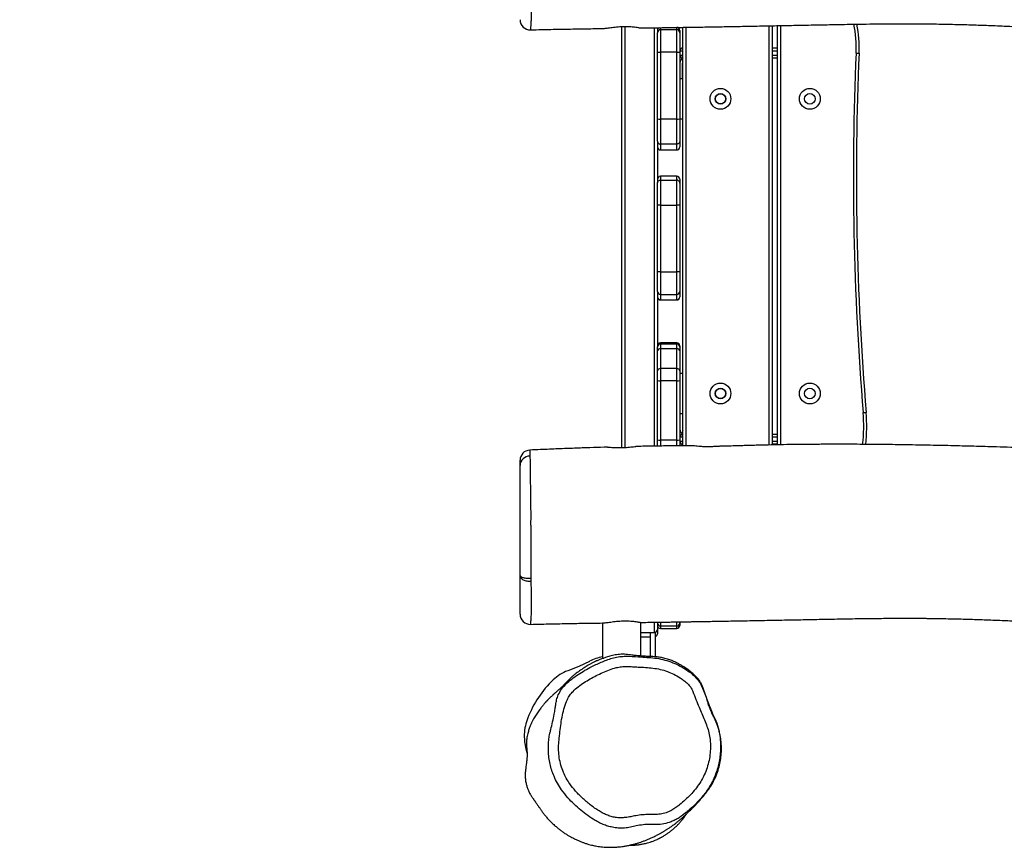
# Model space of a CAD drawing. Units: inches. Extents: x 471 to 1396, y -246 to 395.
# Drawn here: x 860 to 957, y -91 to -9 of the extents above; entities that cross this region are included whole.
import ezdxf

# ---------------------------------------------------------------- set-up
doc = ezdxf.new("R2010")
doc.units = ezdxf.units.IN
doc.header["$MEASUREMENT"] = 0
doc.layers.add('VP-DIM', color=7, linetype='Continuous')
doc.layers.add('VP-EQ', color=7, linetype='Continuous', true_color=0x8a3492)
doc.styles.get("Standard").update_dxf_attribs({"font": 'arial.ttf'})
doc.dimstyles.get("Standard").update_dxf_attribs({"dimtxt": 14, "dimasz": 20, "dimexe": 20, "dimexo": 50, "dimgap": 20, "dimtad": 0, "dimdec": 0, "dimzin": 0, "dimdsep": 46, "dimtxsty": 'Standard', "dimcen": -0.09, "dimadec": 0, "dimazin": 0, "dimtfac": 1, "dimtdec": 4, "dimtofl": 0, "dimtmove": 0, "dimatfit": 3, "dimfxl": 70, "dimfxlon": 1, "dimtolj": 1, "dimtzin": 0, "dimarcsym": 0})

# ---------------------------------------------------------------- blocks, each defined once
blk = doc.blocks.new('*D22')
at = {"layer": 'Defpoints', "color": 0}
for p in [(1184.744, 375.341), (754.744, -31.371), (1184.744, -31.371)]:
    blk.add_point(p, dxfattribs=at)
at = {"layer": 'VP-DIM', "color": 0, "lineweight": -2}
for p, q in [((754.744, 305.341), (754.744, 395.341)), ((1184.744, 305.341), (1184.744, 395.341)), ((774.744, 375.341), (934.043, 375.341)), ((1164.744, 375.341), (1005.445, 375.341))]:
    blk.add_line(p, q, dxfattribs=at)
at = {"layer": 'VP-DIM', "color": 0}
for points in [[(774.744, 378.674), (774.744, 372.008), (754.744, 375.341)], [(1164.744, 372.008), (1164.744, 378.674), (1184.744, 375.341)]]:
    blk.add_solid(points, dxfattribs=at)
at = {"layer": 'VP-DIM', "color": 0, "insert": (969.744, 375.341), "char_height": 14, "attachment_point": 5}
blk.add_mtext('\\A1;430', dxfattribs=at)
blk = doc.blocks.new('*D23')
at = {"layer": 'Defpoints', "color": 0}
for p in [(1029.744, 288.841), (909.744, -31.371), (1029.744, -31.371)]:
    blk.add_point(p, dxfattribs=at)
at = {"layer": 'VP-DIM', "color": 0, "lineweight": -2}
for p, q in [((909.744, 218.841), (909.744, 308.841)), ((1029.744, 218.841), (1029.744, 308.841)), ((889.744, 288.841), (869.744, 288.841)), ((1049.744, 288.841), (1069.744, 288.841))]:
    blk.add_line(p, q, dxfattribs=at)
at = {"layer": 'VP-DIM', "color": 0}
for points in [[(889.744, 285.508), (889.744, 292.174), (909.744, 288.841)], [(1049.744, 292.174), (1049.744, 285.508), (1029.744, 288.841)]]:
    blk.add_solid(points, dxfattribs=at)
at = {"layer": 'VP-DIM', "color": 0, "insert": (964.075, 288.841), "char_height": 14, "attachment_point": 5}
blk.add_mtext('\\A1;120', dxfattribs=at)
blk = doc.blocks.new('rb1334')
at = {"color": 7, "linetype": 'Continuous', "lineweight": 25}
for p, q in [((-398.897, 22.804), (-398.896, 22.808)), ((-389.899, -18.32), (-389.899, 23.129)), ((-386.399, 23.01), (-386.399, 22.516)), ((-386.399, 20.595), (-386.399, 22.516)), ((-384.499, 22.816), (-386.099, 22.816)), ((-384.199, 22.744), (-384.199, 22.739)), ((-384.199, 22.739), (-384.199, 22.516)), ((-384.199, 22.516), (-384.199, 20.595)), ((-383.899, -18.135), (-383.899, 23.048)), ((-375.099, 23.204), (-375.099, -18.047)), ((-374.599, -18.037), (-374.599, 23.213)), ((-386.399, 14.03), (-386.399, 20.595)), ((-384.499, 20.592), (-386.099, 20.592)), ((-386.099, 20.592), (-386.099, 14.026)), ((-384.499, 14.026), (-384.499, 20.592)), ((-383.899, 20.715), (-384.199, 20.715)), ((-384.199, 20.595), (-384.199, 14.03)), ((-375.099, 21.015), (-374.599, 21.015)), ((-384.199, 20.315), (-383.899, 20.315)), ((-383.949, 18.015), (-383.949, 19.515)), ((-374.599, 20.015), (-375.099, 20.015)), ((-384.199, 18.015), (-383.899, 18.015)), ((-386.399, 11.856), (-386.399, 14.03)), ((-384.499, 14.026), (-386.099, 14.026)), ((-386.099, 14.026), (-386.099, 11.556)), ((-384.499, 11.556), (-384.499, 14.026)), ((-384.199, 14.03), (-384.199, 11.856)), ((-383.899, 14.015), (-384.199, 14.015)), ((-386.399, 11.846), (-386.399, 11.856)), ((-386.399, 11.846), (-386.399, 7.749)), ((-384.199, 11.856), (-384.199, 11.285)), ((-384.499, 11.556), (-386.099, 11.556)), ((-386.099, 10.985), (-384.499, 10.985)), ((-384.499, 8.394), (-386.099, 8.394)), ((-386.099, 8.016), (-386.099, 5.563)), ((-386.099, 8.016), (-384.499, 8.016)), ((-384.499, 5.563), (-384.499, 8.016)), ((-384.199, 8.094), (-384.199, 7.716)), ((-386.399, 7.716), (-386.399, 7.749)), ((-386.399, 5.557), (-386.399, 7.716)), ((-384.199, 7.716), (-384.199, 5.557)), ((-386.399, -1.007), (-386.399, 5.557)), ((-386.099, 5.563), (-386.099, -1.002)), ((-386.099, 5.563), (-384.499, 5.563)), ((-384.499, -1.002), (-384.499, 5.563)), ((-384.199, 5.557), (-384.199, -1.007)), ((-386.399, -2.942), (-386.399, -1.007)), ((-386.099, -1.002), (-384.499, -1.002)), ((-384.199, -1.007), (-384.199, -2.942)), ((-386.399, -2.942), (-386.399, -8.393)), ((-386.099, -3.242), (-384.499, -3.242)), ((-386.099, -3.773), (-384.499, -3.773)), ((-386.099, -3.778), (-384.499, -3.778)), ((-384.199, -2.942), (-384.199, -3.473)), ((-384.199, -3.473), (-384.199, -3.478)), ((-386.399, -8.42), (-386.399, -8.393)), ((-386.399, -8.798), (-386.399, -8.42)), ((-384.499, -7.994), (-386.099, -7.994)), ((-386.099, -8.12), (-386.099, -8.593)), ((-384.499, -8.12), (-386.099, -8.12)), ((-386.099, -8.593), (-386.099, -10.54)), ((-384.499, -8.593), (-386.099, -8.593)), ((-384.499, -8.593), (-384.499, -8.12)), ((-384.499, -10.54), (-384.499, -8.593)), ((-384.199, -8.294), (-384.199, -8.42)), ((-384.199, -8.42), (-384.199, -8.798)), ((-386.399, -10.745), (-386.399, -8.798)), ((-384.199, -8.798), (-384.199, -10.745)), ((-386.099, -10.54), (-386.099, -11.742)), ((-384.499, -10.54), (-386.099, -10.54)), ((-384.499, -11.742), (-384.499, -10.54)), ((-386.399, -11.707), (-386.399, -10.745)), ((-384.199, -10.745), (-384.199, -11.707)), ((-384.199, -10.985), (-383.899, -10.985)), ((-386.399, -17.557), (-386.399, -11.707)), ((-384.499, -11.742), (-386.099, -11.742)), ((-386.099, -11.742), (-386.099, -17.592)), ((-384.499, -17.592), (-384.499, -11.742)), ((-384.199, -11.707), (-384.199, -17.557)), ((-383.899, -14.985), (-384.199, -14.985)), ((-383.949, -14.985), (-383.949, -16.485)), ((-383.899, -17.285), (-384.199, -17.285)), ((-375.099, -16.985), (-374.599, -16.985)), ((-386.399, -18.165), (-386.399, -17.557)), ((-384.499, -17.592), (-386.099, -17.592)), ((-384.199, -17.557), (-384.199, -18.137)), ((-384.199, -17.685), (-383.899, -17.685)), ((-374.599, -17.985), (-375.099, -17.985)), ((-398.968, -18.561), (-398.967, -18.556)), ((-398.897, -35.696), (-398.896, -35.692)), ((-391.823, -35.563), (-391.823, -39.082)), ((-388.023, -38.818), (-388.023, -35.515)), ((-386.399, -35.501), (-386.399, -36.206)), ((-384.199, -35.472), (-384.199, -35.564)), ((-384.199, -35.564), (-384.199, -35.809)), ((-388.023, -36.506), (-386.699, -36.506)), ((-387.099, -38.873), (-387.099, -36.506)), ((-386.599, -38.899), (-386.599, -36.489)), ((-386.399, -36.206), (-386.399, -36.627)), ((-386.099, -35.864), (-384.499, -35.864)), ((-386.099, -35.864), (-386.099, -36.109)), ((-386.099, -36.109), (-384.499, -36.109)), ((-386.099, -36.109), (-384.499, -36.109)), ((-384.499, -36.109), (-384.499, -35.864)), ((-388.023, -36.927), (-387.099, -36.927)), ((-399.354, -47.952), (-399.23, -48.422))]:
    blk.add_line(p, q, dxfattribs=at)
at = {"color": 8, "linetype": 'Continuous', "lineweight": 25}
for p, q in [((-389.599, 23.136), (-389.599, -18.295)), ((-386.699, -18.165), (-386.699, 23.005)), ((-386.099, 23.039), (-386.099, 22.816)), ((-386.099, 22.816), (-386.099, 20.592)), ((-384.499, 22.816), (-384.499, 23.039)), ((-384.499, 20.592), (-384.499, 22.816)), ((-383.599, 23.053), (-383.599, -18.132)), ((-375.399, -18.053), (-375.399, 23.198)), ((-374.299, 23.219), (-374.299, -18.031)), ((-374.599, 20.715), (-375.099, 20.715)), ((-375.099, 20.315), (-374.599, 20.315)), ((-386.099, 11.556), (-386.099, 10.985)), ((-384.499, 10.985), (-384.499, 11.556)), ((-386.099, 8.394), (-386.099, 8.016)), ((-384.499, 8.016), (-384.499, 8.394)), ((-386.099, -1.002), (-386.099, -3.242)), ((-384.499, -3.242), (-384.499, -1.002)), ((-386.099, -3.242), (-386.099, -3.773)), ((-386.099, -3.773), (-386.099, -3.778)), ((-384.499, -3.773), (-384.499, -3.242)), ((-384.499, -3.778), (-384.499, -3.773)), ((-386.099, -7.994), (-386.099, -8.12)), ((-384.499, -8.12), (-384.499, -7.994)), ((-374.599, -17.285), (-375.099, -17.285)), ((-386.099, -17.592), (-386.099, -18.157)), ((-384.499, -18.142), (-384.499, -17.592)), ((-375.099, -17.685), (-374.599, -17.685)), ((-386.699, -36.506), (-386.699, -35.497)), ((-386.099, -35.495), (-386.099, -35.864)), ((-384.499, -35.864), (-384.499, -35.473))]:
    blk.add_line(p, q, dxfattribs=at)
at = {"color": 7, "linetype": 'Continuous', "lineweight": 25, "flags": 128}
for points in [[(-366.85, 20.521), (-366.791, 20.518), (-366.735, 20.516), (-366.683, 20.513), (-366.638, 20.511), (-366.601, 20.51), (-366.573, 20.509), (-366.556, 20.508), (-366.55, 20.508)], [(-366.153, -14.871), (-366.094, -14.866), (-366.038, -14.861), (-365.987, -14.857), (-365.941, -14.853), (-365.904, -14.85), (-365.877, -14.848), (-365.86, -14.846), (-365.854, -14.846)], [(-393.077, -39.343), (-394.143, -39.836), (-395.234, -40.268)], [(-399.518, -46.517), (-399.5, -47.248), (-399.354, -47.952)]]:
    blk.add_lwpolyline(points, dxfattribs=at)
at = {"color": 7, "linetype": 'Continuous', "lineweight": 25}
for centre, radius in [((-380.199, 16.015), 1.025), ((-380.199, 16.015), 0.525), ((-380.199, 16.015), 0.5), ((-371.399, 16.015), 1.025), ((-371.399, 16.015), 0.525), ((-380.199, -12.985), 1.025), ((-380.199, -12.985), 0.525), ((-380.199, -12.985), 0.5), ((-371.399, -12.985), 1.025), ((-371.399, -12.985), 0.525)]:
    blk.add_circle(centre, radius, dxfattribs=at)
for centre, radius, start, end in [((-398.923, 23.796), 1, 180.01577, 271.46817), ((-378.467, 21.027), 11.928, 357.50616, 11.28003), ((-386.099, 22.744), 0.3, 116.10237, 180), ((-386.099, 22.516), 0.3, 90, 180), ((-384.499, 22.744), 0.3, 0, 90), ((-384.499, 22.739), 0.3, 0.0483, 90.04818), ((-384.499, 22.516), 0.3, 0, 90), ((-386.174, 27.281), 6.69, 268.07092, 270.64051), ((-384.424, 27.281), 6.69, 269.35949, 271.92908), ((-383.899, 20.715), 0.3, 90, 180), ((-86.973, 8.331), 280.142, 177.50616, 184.75072), ((-86.973, 8.331), 279.842, 177.50616, 184.75072), ((-383.899, 20.315), 0.3, 180, 270), ((-383.699, 19.515), 0.5, 113.57818, 180), ((-383.699, 19.515), 0.25, 143.1301, 180), ((-386.174, 20.716), 6.69, 268.07204, 270.64167), ((-384.424, 20.716), 6.69, 269.35833, 271.92796), ((-386.099, 11.285), 0.3, 180, 270), ((-384.499, 11.285), 0.3, 270, 0), ((-386.099, 8.094), 0.3, 90, 180), ((-384.499, 8.094), 0.3, 0, 90), ((-386.174, 1.444), 4.119, 88.95752, 93.13229), ((-384.424, 1.444), 4.119, 86.86771, 91.04248), ((-386.174, -5.123), 4.122, 88.95828, 93.13039), ((-384.424, -5.123), 4.122, 86.86961, 91.04172), ((-386.099, -2.942), 0.3, 180, 270), ((-386.099, -3.473), 0.3, 180.06013, 270.06081), ((-386.099, -3.478), 0.3, 180, 270), ((-384.499, -2.942), 0.3, 270, 0), ((-384.499, -3.473), 0.3, 269.93754, 359.94146), ((-384.499, -3.478), 0.3, 270, 0), ((-386.099, -8.294), 0.3, 90, 180), ((-386.099, -8.42), 0.3, 89.99606, 179.99526), ((-386.139, -8.857), 0.267, 81.39648, 167.3713), ((-384.499, -8.294), 0.3, 0, 90), ((-384.499, -8.42), 0.3, 0.00449, 90.00369), ((-384.459, -8.857), 0.267, 12.6287, 98.60358), ((-386.139, -10.804), 0.267, 81.39527, 167.37251), ((-384.459, -10.804), 0.267, 12.6275, 98.60479), ((-386.173, -11.076), 0.671, 250.30234, 276.33271), ((-384.425, -11.076), 0.671, 263.66727, 289.69766), ((-381.792, -16.17), 15.993, 353.44657, 4.75072), ((-383.699, -16.485), 0.5, 180, 246.42182), ((-383.899, -17.285), 0.3, 90, 180), ((-383.699, -16.485), 0.25, 180, 216.8699), ((-386.173, -16.926), 0.671, 250.3018, 276.33325), ((-384.425, -16.926), 0.671, 263.66673, 289.6982), ((-383.899, -17.685), 0.3, 180, 270), ((-398.923, -19.554), 1, 92.53971, 180.0009), ((-398.955, -20.11), 0.968, 90.19827, 178.20014), ((-398.923, -34.704), 1, 180.01545, 271.4685), ((-386.099, -35.564), 0.3, 180.00082, 270.00046), ((-384.499, -35.564), 0.3, 269.99946, 359.99918), ((-384.499, -35.809), 0.3, 269.9994, 359.99939), ((-386.699, -36.206), 0.3, 270, 0), ((-386.699, -36.627), 0.3, 289.47122, 359.99999), ((-386.099, -35.809), 0.3, 193.58419, 270.00037), ((-390.823, -43.74), 4.942, 101.67933, 117.13875), ((-393.846, -44.078), 4.055, 110.02975, 134.15543), ((-389.272, -48.79), 10.622, 134.14933, 158.47056), ((-394.129, -46.874), 5.401, 158.46928, 176.20924)]:
    blk.add_arc(centre, radius, start, end, dxfattribs=at)
at = {"color": 8, "linetype": 'Continuous', "lineweight": 25}
for centre, radius, start, end in [((-378.467, 21.027), 11.628, 357.50616, 11.55868), ((-386.099, 22.739), 0.299, 113.99452, 179.97697), ((-381.792, -16.17), 15.693, 353.32681, 4.75072)]:
    blk.add_arc(centre, radius, start, end, dxfattribs=at)
for points, knots in [([(-398.85, 27.033), (-398.85, 27.033), (-398.85, 26.905), (-398.844, 26.653), (-398.841, 26.138), (-398.836, 25.594), (-398.83, 25.02), (-398.829, 24.445), (-398.836, 23.927), (-398.848, 23.531), (-398.865, 23.258), (-398.88, 23.076), (-398.89, 22.946), (-398.899, 22.84), (-398.901, 22.79), (-398.897, 22.802), (-398.897, 22.804)], [0, 0, 0, 0, 0.000001, 0.042726, 0.128185, 0.21379, 0.299237, 0.384655, 0.471591, 0.558437, 0.626543, 0.694707, 0.765747, 0.836814, 0.968776, 1, 1, 1, 1]), ([(-398.967, -18.556), (-398.967, -18.556), (-398.967, -18.544), (-398.963, -18.617), (-398.963, -18.815), (-398.96, -19.011), (-398.959, -19.142)], [0, 0, 0, 0, 0.003353, 0.248385, 0.494338, 1, 1, 1, 1]), ([(-398.85, -31.467), (-398.85, -31.467), (-398.85, -31.595), (-398.844, -31.847), (-398.841, -32.362), (-398.836, -32.906), (-398.83, -33.48), (-398.829, -34.055), (-398.836, -34.573), (-398.848, -34.969), (-398.865, -35.242), (-398.88, -35.424), (-398.89, -35.554), (-398.899, -35.66), (-398.901, -35.71), (-398.897, -35.698), (-398.897, -35.696)], [0, 0, 0, 0, 0, 0.042726, 0.128185, 0.21379, 0.299237, 0.384655, 0.471591, 0.558437, 0.626542, 0.694707, 0.765747, 0.836814, 0.968776, 1, 1, 1, 1])]:
    blk.add_open_spline(points, degree=3, knots=knots, dxfattribs=at)
at = {"color": 7, "linetype": 'Continuous', "lineweight": 25}
for points, knots in [([(-388.027, 22.985), (-388.006, 22.985), (-387.707, 22.99), (-387.166, 22.998), (-386.441, 23.009), (-385.824, 23.018), (-385.301, 23.026), (-384.856, 23.033), (-384.474, 23.039), (-384.149, 23.044), (-383.844, 23.049), (-383.509, 23.054), (-383.099, 23.061), (-382.565, 23.07), (-381.92, 23.08), (-381.187, 23.093), (-380.424, 23.106), (-379.293, 23.126), (-377.767, 23.153), (-375.852, 23.189), (-373.943, 23.226), (-372.321, 23.257), (-371.004, 23.283), (-369.966, 23.303), (-368.966, 23.321), (-367.962, 23.339), (-366.809, 23.359), (-365.464, 23.379), (-364.254, 23.39), (-363.302, 23.396), (-362.65, 23.398), (-362.026, 23.399), (-361.464, 23.398), (-360.992, 23.396), (-360.613, 23.394), (-360.325, 23.392), (-360.124, 23.39), (-359.955, 23.388), (-359.759, 23.387), (-359.481, 23.383), (-358.963, 23.377), (-358.241, 23.365), (-357.364, 23.347), (-356.536, 23.327), (-355.76, 23.305), (-355.002, 23.281), (-354.216, 23.255), (-353.361, 23.223), (-352.518, 23.189), (-351.697, 23.153), (-350.909, 23.118), (-350.079, 23.079), (-349.234, 23.037), (-348.418, 22.996), (-347.687, 22.958), (-347.057, 22.926), (-346.522, 22.898), (-346.07, 22.874), (-345.691, 22.854), (-345.252, 22.831), (-344.691, 22.801), (-343.958, 22.762), (-343.154, 22.721), (-342.311, 22.679), (-341.289, 22.629), (-340.098, 22.571), (-338.725, 22.501), (-337.3, 22.428), (-335.779, 22.353), (-334.146, 22.276), (-332.402, 22.203), (-330.549, 22.135), (-328.576, 22.078), (-326.635, 22.038), (-324.74, 22.014), (-322.907, 22.002), (-321.036, 22.003), (-319.185, 22.015), (-317.416, 22.037), (-315.747, 22.066), (-314.176, 22.099), (-312.692, 22.135), (-311.413, 22.169), (-310.326, 22.201), (-309.416, 22.228), (-308.552, 22.254), (-307.733, 22.279), (-306.96, 22.303), (-306.212, 22.327), (-305.451, 22.352), (-304.763, 22.376), (-304.143, 22.398), (-303.608, 22.416), (-303.049, 22.436), (-302.465, 22.457), (-301.879, 22.479), (-301.343, 22.498), (-300.898, 22.514), (-300.562, 22.526), (-300.303, 22.536), (-300.061, 22.545), (-299.716, 22.557), (-299.24, 22.575), (-298.648, 22.596), (-298.018, 22.619), (-297.354, 22.642), (-296.661, 22.667), (-295.932, 22.692), (-295.148, 22.719), (-294.283, 22.749), (-293.314, 22.78), (-292.438, 22.809), (-291.883, 22.825), (-291.687, 22.831)], [0, 0, 0, 0, 0.000645, 0.009316, 0.016852, 0.023254, 0.028578, 0.0332, 0.037191, 0.040552, 0.043366, 0.046736, 0.051014, 0.056198, 0.06344, 0.071184, 0.079126, 0.087264, 0.106495, 0.126747, 0.147014, 0.165993, 0.177262, 0.188021, 0.198273, 0.208399, 0.21925, 0.234122, 0.250217, 0.256875, 0.263723, 0.270468, 0.276308, 0.281196, 0.285133, 0.288118, 0.290151, 0.291374, 0.293376, 0.296258, 0.300019, 0.309517, 0.318707, 0.327302, 0.335302, 0.342823, 0.350892, 0.359754, 0.369411, 0.377139, 0.385311, 0.393926, 0.402977, 0.411634, 0.41934, 0.425733, 0.43128, 0.435981, 0.439835, 0.443073, 0.449661, 0.457305, 0.46591, 0.474799, 0.483631, 0.497827, 0.511893, 0.526403, 0.542183, 0.559238, 0.57723, 0.59645, 0.616899, 0.638578, 0.656809, 0.67583, 0.695605, 0.714986, 0.733433, 0.750641, 0.766947, 0.782348, 0.796842, 0.806759, 0.8162, 0.825166, 0.833657, 0.841673, 0.849215, 0.856912, 0.865349, 0.870642, 0.87619, 0.881993, 0.88805, 0.894362, 0.900241, 0.904738, 0.908219, 0.910686, 0.912797, 0.915765, 0.92143, 0.927629, 0.934176, 0.941069, 0.94831, 0.955759, 0.963748, 0.972726, 0.982707, 0.993902, 1, 1, 1, 1]), ([(-398.895, 22.796), (-398.533, 22.806), (-397.568, 22.833), (-396.042, 22.864), (-394.363, 22.894), (-392.967, 22.916), (-392.131, 22.927), (-391.812, 22.932)], [0, 0, 0, 0, 0.153498, 0.409087, 0.646147, 0.864709, 1, 1, 1, 1]), ([(-391.812, 22.933), (-391.81, 22.932), (-391.805, 22.926), (-391.74, 22.929), (-391.622, 22.94), (-391.456, 22.962), (-391.247, 22.992), (-391.003, 23.027), (-390.724, 23.063), (-390.423, 23.096), (-390.103, 23.121), (-389.783, 23.136), (-389.465, 23.138), (-389.167, 23.129), (-388.888, 23.11), (-388.639, 23.084), (-388.422, 23.054), (-388.247, 23.026), (-388.115, 23.002), (-388.043, 22.988), (-388.013, 22.982), (-388.024, 22.985), (-388.024, 22.985)], [0, 0, 0, 0, 0.021702, 0.076708, 0.129425, 0.183655, 0.236701, 0.291223, 0.345343, 0.401017, 0.455297, 0.511219, 0.564311, 0.618975, 0.671584, 0.725665, 0.779266, 0.834383, 0.888583, 0.9444, 0.997764, 1, 1, 1, 1]), ([(-386.399, 11.856), (-386.399, 11.85), (-386.398, 11.828), (-386.39, 11.773), (-386.358, 11.694), (-386.29, 11.618), (-386.2, 11.566), (-386.133, 11.56), (-386.099, 11.556)], [0, 0, 0, 0, 0.037452, 0.141369, 0.356031, 0.570687, 0.785342, 1, 1, 1, 1]), ([(-384.199, 11.856), (-384.199, 11.85), (-384.199, 11.828), (-384.208, 11.773), (-384.24, 11.694), (-384.308, 11.618), (-384.398, 11.566), (-384.465, 11.56), (-384.499, 11.556)], [0, 0, 0, 0, 0.037452, 0.141369, 0.35603, 0.570687, 0.785342, 1, 1, 1, 1]), ([(-386.399, 7.716), (-386.399, 7.722), (-386.398, 7.744), (-386.39, 7.799), (-386.358, 7.878), (-386.29, 7.954), (-386.2, 8.006), (-386.133, 8.012), (-386.099, 8.016)], [0, 0, 0, 0, 0.037455, 0.141371, 0.356022, 0.570687, 0.785342, 1, 1, 1, 1]), ([(-384.199, 7.716), (-384.199, 7.722), (-384.199, 7.744), (-384.208, 7.799), (-384.24, 7.878), (-384.308, 7.954), (-384.398, 8.006), (-384.465, 8.012), (-384.499, 8.016)], [0, 0, 0, 0, 0.037455, 0.141371, 0.356022, 0.570687, 0.785341, 1, 1, 1, 1]), ([(-391.317, -18.269), (-391.426, -18.272), (-392.001, -18.288), (-393.078, -18.323), (-394.588, -18.375), (-396.209, -18.438), (-397.681, -18.498), (-398.613, -18.54), (-398.967, -18.556)], [0, 0, 0, 0, 0.042617, 0.225247, 0.4225231, 0.6344511, 0.8610362, 1, 1, 1, 1]), ([(-391.317, -18.27), (-391.293, -18.27), (-391.201, -18.27), (-391.007, -18.281), (-390.739, -18.296), (-390.461, -18.308), (-390.186, -18.313), (-390.011, -18.31), (-389.923, -18.309)], [0, 0, 0, 0, 0.072319, 0.268043, 0.464566, 0.666519, 0.831615, 1, 1, 1, 1]), ([(-389.923, -18.309), (-389.819, -18.305), (-389.61, -18.298), (-389.304, -18.275), (-389.014, -18.247), (-388.749, -18.217), (-388.599, -18.205), (-388.525, -18.198)], [0, 0, 0, 0, 0.197229, 0.400136, 0.598426, 0.802238, 1, 1, 1, 1]), ([(-291.483, -18.349), (-291.932, -18.364), (-293.281, -18.41), (-295.52, -18.48), (-297.922, -18.552), (-300.048, -18.611), (-301.921, -18.66), (-303.833, -18.707), (-305.785, -18.752), (-307.776, -18.793), (-309.789, -18.831), (-311.782, -18.863), (-313.498, -18.886), (-314.93, -18.903), (-316.093, -18.915), (-317.225, -18.924), (-318.323, -18.932), (-319.389, -18.937), (-320.405, -18.941), (-321.326, -18.942), (-322.133, -18.943), (-322.824, -18.942), (-323.445, -18.941), (-324.03, -18.939), (-324.612, -18.937), (-325.328, -18.933), (-326.21, -18.927), (-327.29, -18.918), (-328.48, -18.906), (-329.781, -18.888), (-331.192, -18.866), (-332.714, -18.837), (-334.607, -18.796), (-336.855, -18.74), (-339.435, -18.667), (-342.066, -18.587), (-344.742, -18.502), (-347.463, -18.414), (-350.23, -18.327), (-352.836, -18.248), (-355.277, -18.181), (-357.546, -18.124), (-359.842, -18.075), (-362.128, -18.035), (-364.347, -18.006), (-366.446, -17.988), (-368.342, -17.982), (-370.046, -17.985), (-371.566, -17.995), (-372.976, -18.01), (-374.276, -18.03), (-375.374, -18.052), (-376.286, -18.073), (-377.023, -18.092), (-377.589, -18.109), (-377.999, -18.121), (-378.27, -18.129), (-378.533, -18.137), (-378.817, -18.147), (-379.125, -18.156), (-379.465, -18.168), (-379.815, -18.174), (-380.173, -18.179), (-380.539, -18.193), (-380.915, -18.22), (-381.285, -18.233), (-381.661, -18.234), (-382.01, -18.22), (-382.33, -18.196), (-382.622, -18.169), (-382.898, -18.132), (-383.158, -18.119), (-383.362, -18.122), (-383.498, -18.128), (-383.568, -18.131), (-383.629, -18.133), (-383.706, -18.133), (-383.867, -18.135), (-384.116, -18.136), (-384.465, -18.138), (-384.887, -18.142), (-385.393, -18.147), (-385.986, -18.154), (-386.664, -18.164), (-387.428, -18.177), (-388.058, -18.188), (-388.433, -18.196), (-388.525, -18.198)], [0, 0, 0, 0, 0.0136735, 0.0410957, 0.068215, 0.0868263, 0.1058394, 0.125254, 0.1450701, 0.1652878, 0.1859068, 0.206366, 0.226017, 0.238169, 0.2499894, 0.2614786, 0.2726362, 0.2834625, 0.2939448, 0.3036051, 0.3115235, 0.3185461, 0.324673, 0.3304499, 0.3363701, 0.3424334, 0.3522862, 0.3632538, 0.3753435, 0.3885561, 0.4028918, 0.4183513, 0.4349345, 0.460576, 0.4868351, 0.5135542, 0.5407331, 0.5683708, 0.5964665, 0.6250191, 0.6477732, 0.6708082, 0.6941239, 0.7176878, 0.7403903, 0.7616864, 0.781577, 0.7981145, 0.8135374, 0.8278463, 0.8410414, 0.8531228, 0.8612749, 0.8688044, 0.8755832, 0.878512, 0.8812699, 0.8838568, 0.886504, 0.8899208, 0.8932395, 0.8968202, 0.9007587, 0.9051741, 0.9101437, 0.915683, 0.9213925, 0.9271074, 0.9316551, 0.9361773, 0.9406443, 0.9447051, 0.9476716, 0.9489731, 0.9498771, 0.9501886, 0.9509453, 0.9521633, 0.9551186, 0.9585216, 0.9627939, 0.9679354, 0.9739462, 0.9808262, 0.9885755, 0.9971942, 1, 1, 1, 1]), ([(-398.959, -19.142), (-398.956, -19.204), (-398.949, -19.332), (-398.934, -19.608), (-398.929, -19.937), (-398.924, -20.401), (-398.917, -21.024), (-398.912, -21.821), (-398.905, -22.631), (-398.893, -23.419), (-398.881, -24.179), (-398.87, -24.969), (-398.878, -25.492), (-398.878, -25.779), (-398.878, -25.779)], [0, 0, 0, 0, 0.059636, 0.123941, 0.188506, 0.252976, 0.367576, 0.482617, 0.597541, 0.698258, 0.799145, 0.899715, 0.999999, 1, 1, 1, 1]), ([(-399.923, -20.08), (-399.923, -19.994), (-399.923, -19.864), (-399.923, -19.7), (-399.923, -19.6), (-399.923, -19.549), (-399.923, -19.558), (-399.923, -19.56)], [0, 0, 0, 0, 0.385129, 0.578331, 0.771299, 0.952351, 1, 1, 1, 1]), ([(-399.923, -30.899), (-399.923, -30.898), (-399.923, -30.852), (-399.923, -30.755), (-399.923, -30.472), (-399.923, -30.048), (-399.923, -29.5), (-399.923, -28.959), (-399.923, -28.417), (-399.923, -27.878), (-399.923, -27.33), (-399.923, -26.775), (-399.923, -26.221), (-399.923, -25.758), (-399.923, -25.301), (-399.923, -24.861), (-399.923, -24.365), (-399.923, -23.865), (-399.923, -23.351), (-399.923, -22.852), (-399.923, -22.367), (-399.923, -21.923), (-399.923, -21.521), (-399.923, -21.164), (-399.923, -20.833), (-399.923, -20.536), (-399.923, -20.265), (-399.923, -20.143), (-399.923, -20.08)], [0, 0, 0, 0, 0.000232, 0.011545, 0.022971, 0.067819, 0.11278, 0.157227, 0.201675, 0.246131, 0.289148, 0.332224, 0.378178, 0.424054, 0.446998, 0.492946, 0.538841, 0.584737, 0.630604, 0.676478, 0.722359, 0.768235, 0.806519, 0.844793, 0.883015, 0.921245, 0.959495, 1, 1, 1, 1]), ([(-398.878, -25.779), (-398.878, -25.779), (-398.878, -25.907), (-398.875, -26.19), (-398.874, -26.662), (-398.872, -27.179), (-398.871, -27.773), (-398.873, -28.429), (-398.874, -29.071), (-398.87, -29.64), (-398.863, -30.14), (-398.852, -30.57), (-398.85, -30.919), (-398.849, -31.09), (-398.849, -31.175)], [0, 0, 0, 0, 0.000001, 0.069947, 0.164518, 0.259275, 0.353682, 0.487863, 0.622393, 0.716317, 0.810206, 0.904973, 0.95261, 1, 1, 1, 1]), ([(-399.923, -30.899), (-399.919, -30.918), (-399.911, -30.956), (-399.846, -31.01), (-399.745, -31.06), (-399.608, -31.103), (-399.443, -31.137), (-399.256, -31.162), (-399.055, -31.175), (-398.917, -31.175), (-398.849, -31.175)], [0, 0, 0, 0, 0.124852, 0.250085, 0.374668, 0.49986, 0.62483, 0.749566, 0.87488, 1, 1, 1, 1]), ([(-399.923, -30.899), (-399.919, -30.938), (-399.911, -31.016), (-399.846, -31.128), (-399.745, -31.231), (-399.609, -31.319), (-399.444, -31.39), (-399.257, -31.44), (-399.056, -31.469), (-398.918, -31.468), (-398.85, -31.467)], [0, 0, 0, 0, 0.124846, 0.250084, 0.374663, 0.499856, 0.624814, 0.749558, 0.87487, 1, 1, 1, 1]), ([(-399.923, -34.699), (-399.923, -34.695), (-399.923, -34.69), (-399.923, -34.623), (-399.923, -34.536), (-399.923, -34.401), (-399.923, -34.183), (-399.923, -33.842), (-399.923, -33.401), (-399.923, -32.908), (-399.923, -32.323), (-399.923, -31.684), (-399.923, -31.161), (-399.923, -30.899)], [0, 0, 0, 0, 0.120956, 0.192095, 0.263211, 0.33353, 0.414766, 0.498422, 0.581244, 0.664565, 0.747926, 0.874051, 1, 1, 1, 1]), ([(-398.849, -31.175), (-398.848, -31.226), (-398.848, -31.33), (-398.849, -31.422), (-398.85, -31.467)], [0, 0, 0, 0, 0.5002211, 1, 1, 1, 1]), ([(-398.895, -35.704), (-398.533, -35.694), (-397.568, -35.667), (-396.042, -35.636), (-394.363, -35.606), (-392.967, -35.584), (-392.131, -35.573), (-391.812, -35.568)], [0, 0, 0, 0, 0.153498, 0.409087, 0.646147, 0.864709, 1, 1, 1, 1]), ([(-391.812, -35.567), (-391.81, -35.568), (-391.805, -35.574), (-391.74, -35.571), (-391.622, -35.56), (-391.456, -35.538), (-391.247, -35.508), (-391.003, -35.473), (-390.724, -35.437), (-390.423, -35.404), (-390.103, -35.379), (-389.783, -35.364), (-389.465, -35.362), (-389.167, -35.371), (-388.888, -35.39), (-388.639, -35.416), (-388.422, -35.446), (-388.247, -35.474), (-388.115, -35.498), (-388.043, -35.512), (-388.013, -35.518), (-388.024, -35.515), (-388.024, -35.515)], [0, 0, 0, 0, 0.021702, 0.076708, 0.129425, 0.183655, 0.236701, 0.291223, 0.345343, 0.401017, 0.455297, 0.511219, 0.564311, 0.618975, 0.671584, 0.725665, 0.779266, 0.834383, 0.888583, 0.9444, 0.997764, 1, 1, 1, 1]), ([(-388.027, -35.515), (-388.006, -35.515), (-387.707, -35.51), (-387.166, -35.502), (-386.441, -35.491), (-385.824, -35.482), (-385.301, -35.474), (-384.856, -35.467), (-384.474, -35.461), (-384.149, -35.456), (-383.844, -35.451), (-383.509, -35.446), (-383.099, -35.439), (-382.565, -35.43), (-381.92, -35.42), (-381.187, -35.407), (-380.424, -35.394), (-379.293, -35.374), (-377.767, -35.347), (-375.852, -35.311), (-373.943, -35.274), (-372.321, -35.243), (-371.004, -35.217), (-369.966, -35.197), (-368.966, -35.179), (-367.962, -35.161), (-366.809, -35.141), (-365.464, -35.121), (-364.254, -35.11), (-363.302, -35.104), (-362.65, -35.102), (-362.026, -35.101), (-361.464, -35.102), (-360.992, -35.104), (-360.613, -35.106), (-360.325, -35.108), (-360.124, -35.11), (-359.955, -35.111), (-359.759, -35.113), (-359.481, -35.117), (-358.963, -35.123), (-358.241, -35.135), (-357.364, -35.153), (-356.536, -35.173), (-355.76, -35.195), (-355.002, -35.219), (-354.216, -35.245), (-353.361, -35.277), (-352.518, -35.311), (-351.697, -35.347), (-350.909, -35.382), (-350.079, -35.421), (-349.234, -35.463), (-348.418, -35.504), (-347.687, -35.542), (-347.057, -35.574), (-346.522, -35.602), (-346.07, -35.626), (-345.691, -35.646), (-345.252, -35.669), (-344.691, -35.699), (-343.958, -35.738), (-343.154, -35.779), (-342.311, -35.821), (-341.289, -35.871), (-340.098, -35.929), (-338.725, -35.999), (-337.3, -36.072), (-335.779, -36.147), (-334.146, -36.224), (-332.402, -36.297), (-330.549, -36.365), (-328.576, -36.422), (-326.635, -36.462), (-324.74, -36.486), (-322.907, -36.498), (-321.036, -36.497), (-319.185, -36.485), (-317.416, -36.463), (-315.747, -36.434), (-314.176, -36.401), (-312.692, -36.365), (-311.413, -36.331), (-310.326, -36.299), (-309.416, -36.272), (-308.552, -36.246), (-307.733, -36.221), (-306.96, -36.197), (-306.212, -36.173), (-305.451, -36.148), (-304.763, -36.124), (-304.143, -36.102), (-303.608, -36.083), (-303.049, -36.064), (-302.465, -36.043), (-301.879, -36.021), (-301.343, -36.002), (-300.898, -35.986), (-300.562, -35.974), (-300.303, -35.964), (-300.061, -35.955), (-299.716, -35.943), (-299.24, -35.925), (-298.648, -35.904), (-298.018, -35.881), (-297.354, -35.858), (-296.661, -35.833), (-295.932, -35.808), (-295.148, -35.781), (-294.283, -35.751), (-293.314, -35.72), (-292.438, -35.691), (-291.883, -35.675), (-291.687, -35.669)], [0, 0, 0, 0, 0.000645, 0.009316, 0.016852, 0.023254, 0.028578, 0.0332, 0.037191, 0.040552, 0.043366, 0.046736, 0.051014, 0.056198, 0.06344, 0.071184, 0.079126, 0.087264, 0.106495, 0.126747, 0.147014, 0.165993, 0.177262, 0.188021, 0.198273, 0.208399, 0.21925, 0.234122, 0.250217, 0.256875, 0.263723, 0.270468, 0.276308, 0.281196, 0.285133, 0.288118, 0.290151, 0.291374, 0.293376, 0.296258, 0.300019, 0.309517, 0.318707, 0.327302, 0.335302, 0.342823, 0.350892, 0.359754, 0.369411, 0.377139, 0.385311, 0.393926, 0.402977, 0.411634, 0.41934, 0.425733, 0.43128, 0.435981, 0.439835, 0.443073, 0.449661, 0.457305, 0.46591, 0.474799, 0.483631, 0.497827, 0.511893, 0.526403, 0.542183, 0.559238, 0.57723, 0.59645, 0.616899, 0.638578, 0.656809, 0.67583, 0.695605, 0.714986, 0.733433, 0.750641, 0.766947, 0.782348, 0.796842, 0.806759, 0.8162, 0.825166, 0.833657, 0.841673, 0.849215, 0.856912, 0.865349, 0.870642, 0.87619, 0.881993, 0.88805, 0.894362, 0.900241, 0.904738, 0.908219, 0.910686, 0.912797, 0.915765, 0.92143, 0.927629, 0.934176, 0.941069, 0.94831, 0.955759, 0.963748, 0.972726, 0.982707, 0.993902, 1, 1, 1, 1]), ([(-399.387, -51.024), (-399.366, -51.155), (-399.326, -51.404), (-399.224, -51.747), (-399.097, -52.076), (-398.954, -52.367), (-398.812, -52.604), (-398.714, -52.75), (-398.651, -52.837), (-398.613, -52.889), (-398.577, -52.939), (-398.534, -52.997), (-398.493, -53.055), (-398.447, -53.118), (-398.407, -53.176), (-398.366, -53.234), (-398.263, -53.384), (-398.155, -53.543), (-398.058, -53.687), (-397.988, -53.789), (-397.914, -53.896), (-397.834, -54.007), (-397.743, -54.133), (-397.641, -54.269), (-397.529, -54.414), (-397.413, -54.559), (-397.293, -54.706), (-397.1, -54.928), (-396.859, -55.178), (-396.538, -55.479), (-396.249, -55.724), (-395.981, -55.935), (-395.711, -56.131), (-395.444, -56.31), (-395.173, -56.478), (-394.888, -56.642), (-394.579, -56.803), (-394.269, -56.949), (-393.99, -57.068), (-393.72, -57.172), (-393.451, -57.267), (-393.165, -57.356), (-392.904, -57.426), (-392.699, -57.473), (-392.482, -57.517), (-392.231, -57.559), (-391.95, -57.596), (-391.658, -57.624), (-391.377, -57.639), (-391.13, -57.644), (-390.913, -57.643), (-390.709, -57.637), (-390.498, -57.626), (-390.274, -57.608), (-390.034, -57.583), (-389.739, -57.544), (-389.41, -57.489), (-389.066, -57.418), (-388.746, -57.34), (-388.444, -57.256), (-388.161, -57.169), (-387.926, -57.089), (-387.736, -57.02), (-387.582, -56.962), (-387.437, -56.904), (-387.297, -56.847), (-387.156, -56.786), (-387.007, -56.72), (-386.843, -56.644), (-386.663, -56.558), (-386.487, -56.469), (-386.326, -56.385), (-386.19, -56.311), (-386.073, -56.246), (-385.974, -56.19), (-385.883, -56.137), (-385.794, -56.084), (-385.697, -56.026), (-385.597, -55.964), (-385.494, -55.899), (-385.388, -55.831), (-385.276, -55.757), (-385.152, -55.673), (-385.017, -55.579), (-384.87, -55.475), (-384.714, -55.359), (-384.574, -55.252), (-384.454, -55.157), (-384.359, -55.08), (-384.275, -55.01), (-384.201, -54.947), (-384.111, -54.871), (-384.008, -54.782), (-383.902, -54.689), (-383.82, -54.616), (-383.757, -54.559), (-383.683, -54.492), (-383.594, -54.411), (-383.486, -54.31), (-383.363, -54.193), (-383.228, -54.064), (-383.092, -53.93), (-382.889, -53.726), (-382.637, -53.463), (-382.365, -53.165), (-382.083, -52.846), (-381.798, -52.511), (-381.469, -52.108), (-381.116, -51.591), (-380.775, -50.973), (-380.486, -50.27), (-380.287, -49.586), (-380.168, -48.954), (-380.112, -48.39), (-380.099, -47.896), (-380.116, -47.461), (-380.155, -47.069), (-380.216, -46.671), (-380.303, -46.263), (-380.42, -45.851), (-380.546, -45.494), (-380.658, -45.224), (-380.751, -45.025), (-380.822, -44.887), (-380.897, -44.741), (-380.984, -44.558), (-381.069, -44.368), (-381.133, -44.218), (-381.177, -44.11), (-381.218, -44.004), (-381.273, -43.859), (-381.337, -43.685), (-381.399, -43.502), (-381.454, -43.335), (-381.5, -43.185), (-381.54, -43.053), (-381.57, -42.945), (-381.596, -42.855), (-381.626, -42.76), (-381.656, -42.67), (-381.686, -42.583), (-381.717, -42.499), (-381.747, -42.416), (-381.774, -42.343), (-381.797, -42.28), (-381.812, -42.237), (-381.827, -42.198), (-381.837, -42.167), (-381.849, -42.137), (-381.866, -42.088), (-381.885, -42.034), (-381.906, -41.975), (-381.936, -41.884), (-381.974, -41.782), (-382.027, -41.657), (-382.09, -41.528), (-382.153, -41.415), (-382.222, -41.301), (-382.305, -41.181), (-382.417, -41.042), (-382.615, -40.832), (-382.92, -40.538), (-383.251, -40.269), (-383.514, -40.077), (-383.699, -39.952), (-383.867, -39.844), (-384.045, -39.736), (-384.272, -39.607), (-384.599, -39.438), (-384.981, -39.268), (-385.421, -39.114), (-385.876, -38.996), (-386.304, -38.924), (-386.674, -38.887), (-386.943, -38.879), (-387.118, -38.873), (-387.265, -38.866), (-387.426, -38.858), (-387.598, -38.848), (-387.781, -38.837), (-388.034, -38.818), (-388.333, -38.792), (-388.578, -38.767), (-388.672, -38.755), (-388.688, -38.753)], [0, 0, 0, 0, 0.0048894, 0.0092491, 0.0130545, 0.0176843, 0.0209823, 0.0229163, 0.0239885, 0.0244958, 0.025017, 0.0261911, 0.0276573, 0.02949, 0.033003, 0.0375196, 0.0432214, 0.0502071, 0.0528393, 0.0556321, 0.0585931, 0.0613801, 0.0636771, 0.0656338, 0.0674877, 0.0695131, 0.0719245, 0.0748482, 0.0829906, 0.0902937, 0.096644, 0.1023618, 0.1075317, 0.1134423, 0.1185674, 0.1237605, 0.1304094, 0.1367516, 0.1421117, 0.1470925, 0.1537765, 0.1619836, 0.1694733, 0.1760492, 0.183292, 0.1915932, 0.2008072, 0.2104974, 0.2199903, 0.2280542, 0.2346718, 0.2415745, 0.248844, 0.2566333, 0.2654228, 0.2752118, 0.289699, 0.3033334, 0.3165331, 0.3297014, 0.3425973, 0.3548236, 0.3626715, 0.3702731, 0.3776337, 0.3847537, 0.3919207, 0.4000116, 0.4092348, 0.4195894, 0.4310739, 0.4404811, 0.448889, 0.4562709, 0.4626278, 0.4679605, 0.4742014, 0.4808661, 0.4879774, 0.4954266, 0.5033091, 0.5117101, 0.5211627, 0.5317573, 0.5434911, 0.5563611, 0.5703465, 0.5797598, 0.5879824, 0.5950163, 0.6008639, 0.6057805, 0.614636, 0.6225162, 0.6259687, 0.6291971, 0.6329702, 0.6380418, 0.6444078, 0.6520631, 0.6604573, 0.6697993, 0.6792251, 0.6887023, 0.6983406, 0.705382, 0.7127294, 0.7206022, 0.7286681, 0.7391758, 0.7491522, 0.7582881, 0.7663801, 0.7733719, 0.7793037, 0.7843387, 0.7886782, 0.7925566, 0.7977256, 0.8023131, 0.8065323, 0.8106092, 0.813364, 0.8162193, 0.8189763, 0.8224574, 0.825305, 0.8265835, 0.8278262, 0.8290877, 0.8304198, 0.8334586, 0.8372106, 0.8418202, 0.8473692, 0.853908, 0.8614689, 0.8693166, 0.876235, 0.8822112, 0.8872506, 0.8913614, 0.894558, 0.8968714, 0.8977212, 0.8983944, 0.8989393, 0.8991911, 0.8994461, 0.900014, 0.9010562, 0.902401, 0.9035981, 0.9047373, 0.9066194, 0.9084752, 0.9094995, 0.9108645, 0.9128168, 0.9142953, 0.9167091, 0.9222666, 0.9280983, 0.9309931, 0.9338023, 0.9365186, 0.9391773, 0.9443307, 0.9491991, 0.9540837, 0.9593418, 0.9647572, 0.9694746, 0.9734954, 0.9769963, 0.9786399, 0.9802539, 0.9819558, 0.9838531, 0.9860221, 0.9885127, 0.9936534, 0.9989231, 1, 1, 1, 1]), ([(-388.688, -38.753), (-388.76, -38.745), (-388.913, -38.727), (-389.187, -38.69), (-389.489, -38.651), (-389.809, -38.64), (-390.12, -38.653), (-390.418, -38.688), (-390.693, -38.738), (-390.953, -38.806), (-391.196, -38.878), (-391.415, -38.947), (-391.597, -39.007), (-391.729, -39.053), (-391.809, -39.08), (-391.818, -39.081), (-391.822, -39.082)], [0, 0, 0, 0, 0.063473, 0.135762, 0.210098, 0.282224, 0.356883, 0.42282, 0.490537, 0.559163, 0.629428, 0.704675, 0.782175, 0.855966, 0.932161, 1, 1, 1, 1]), ([(-391.823, -39.068), (-391.927, -39.109), (-392.119, -39.184), (-392.378, -39.298), (-392.579, -39.393), (-392.73, -39.468), (-392.853, -39.531), (-392.969, -39.592), (-393.091, -39.659), (-393.314, -39.786), (-393.649, -39.99), (-394.078, -40.283), (-394.439, -40.559), (-394.725, -40.791), (-394.927, -40.967), (-395.091, -41.122), (-395.206, -41.237), (-395.291, -41.325), (-395.369, -41.409), (-395.409, -41.454), (-395.451, -41.5), (-395.483, -41.536), (-395.51, -41.568), (-395.533, -41.594), (-395.553, -41.615), (-395.567, -41.631), (-395.582, -41.648), (-395.603, -41.67), (-395.631, -41.7), (-395.666, -41.736), (-395.7, -41.769), (-395.73, -41.799), (-395.755, -41.824), (-395.78, -41.847), (-395.806, -41.871), (-395.835, -41.899), (-395.869, -41.93), (-395.909, -41.966), (-395.958, -42.009), (-396.018, -42.061), (-396.089, -42.123), (-396.164, -42.188), (-396.24, -42.253), (-396.309, -42.313), (-396.377, -42.372), (-396.442, -42.429), (-396.502, -42.483), (-396.557, -42.532), (-396.609, -42.579), (-396.665, -42.63), (-396.731, -42.692), (-396.804, -42.76), (-396.881, -42.834), (-396.954, -42.906), (-397.027, -42.977), (-397.093, -43.044), (-397.153, -43.106), (-397.207, -43.162), (-397.257, -43.214), (-397.303, -43.263), (-397.347, -43.311), (-397.391, -43.36), (-397.453, -43.428), (-397.532, -43.518), (-397.624, -43.625), (-397.721, -43.741), (-397.833, -43.88), (-397.954, -44.035), (-398.084, -44.21), (-398.217, -44.398), (-398.349, -44.594), (-398.478, -44.798), (-398.595, -44.998), (-398.729, -45.258), (-398.858, -45.544), (-398.984, -45.861), (-399.087, -46.164), (-399.171, -46.461), (-399.224, -46.698), (-399.257, -46.908), (-399.277, -47.091), (-399.287, -47.245), (-399.292, -47.414), (-399.288, -47.614), (-399.274, -47.797), (-399.257, -47.965), (-399.252, -48.034), (-399.246, -48.113), (-399.241, -48.187), (-399.236, -48.255), (-399.232, -48.338), (-399.23, -48.428), (-399.229, -48.523), (-399.229, -48.595), (-399.23, -48.647), (-399.233, -48.727), (-399.239, -48.826), (-399.25, -48.953), (-399.261, -49.07), (-399.272, -49.171), (-399.277, -49.214), (-399.286, -49.291), (-399.295, -49.366), (-399.307, -49.461), (-399.327, -49.618), (-399.359, -49.864), (-399.408, -50.199), (-399.428, -50.597), (-399.402, -50.872), (-399.387, -51.024)], [0, 0, 0, 0, 0.005717, 0.010625, 0.014347, 0.016901, 0.018982, 0.02099, 0.023227, 0.025696, 0.033448, 0.042433, 0.051209, 0.056709, 0.060742, 0.064134, 0.067525, 0.06935, 0.07143, 0.075009, 0.080586, 0.087342, 0.09578, 0.105911, 0.117738, 0.131256, 0.145118, 0.158354, 0.180995, 0.201531, 0.219962, 0.232644, 0.244092, 0.254388, 0.264931, 0.276221, 0.288257, 0.301041, 0.316215, 0.332327, 0.349683, 0.368959, 0.382076, 0.395199, 0.40731, 0.418405, 0.42848, 0.437532, 0.445578, 0.454412, 0.465221, 0.478007, 0.489442, 0.501657, 0.51282, 0.522728, 0.53138, 0.539183, 0.54564, 0.551694, 0.557647, 0.563501, 0.569255, 0.582419, 0.595022, 0.606612, 0.619853, 0.634578, 0.649143, 0.663581, 0.677392, 0.690565, 0.703346, 0.716511, 0.727799, 0.739427, 0.751535, 0.757921, 0.764373, 0.771265, 0.775025, 0.77902, 0.783292, 0.787906, 0.792929, 0.798431, 0.807767, 0.817247, 0.826434, 0.835331, 0.843937, 0.859997, 0.87494, 0.891274, 0.906212, 0.920121, 0.934704, 0.948002, 0.960035, 0.964227, 0.968187, 0.969957, 0.971657, 0.97339, 0.97525, 0.979632, 0.985146, 0.991821, 1, 1, 1, 1]), ([(-396.16, -42.654), (-396.16, -42.654), (-396.064, -42.461), (-395.855, -42.074), (-395.397, -41.55), (-394.838, -41.079), (-394.212, -40.635), (-393.558, -40.22), (-392.762, -39.787), (-391.994, -39.445), (-391.272, -39.164), (-390.707, -38.984), (-390.118, -38.862), (-389.291, -38.828), (-388.404, -38.898), (-387.452, -38.946), (-386.649, -39.005), (-385.85, -39.143), (-385.074, -39.385), (-384.334, -39.712), (-383.692, -40.065), (-383.155, -40.448), (-382.705, -40.833), (-382.435, -41.159), (-382.291, -41.336), (-382.278, -41.36), (-382.278, -41.36)], [0, 0, 0, 0, 0.0000004, 0.0406527, 0.0826617, 0.1305505, 0.1785179, 0.2276086, 0.2767017, 0.3495288, 0.3862728, 0.4229824, 0.4612936, 0.4995576, 0.5788806, 0.629231, 0.6795648, 0.730833, 0.782121, 0.8325607, 0.883519, 0.9201065, 0.957068, 0.9949374, 0.9999996, 1, 1, 1, 1]), ([(-395.02, -51.4), (-394.837, -51.639), (-394.44, -52.159), (-393.732, -52.878), (-392.918, -53.557), (-392.203, -54.04), (-391.622, -54.36), (-391.193, -54.543), (-390.828, -54.651), (-390.444, -54.727), (-390.038, -54.757), (-389.534, -54.718), (-389.033, -54.637), (-388.486, -54.516), (-387.876, -54.436), (-387.209, -54.421), (-386.571, -54.428), (-385.964, -54.367), (-385.439, -54.218), (-384.981, -54), (-384.588, -53.741), (-384.15, -53.399), (-383.664, -52.981), (-383.141, -52.477), (-382.66, -51.934), (-382.227, -51.342), (-381.859, -50.695), (-381.564, -50.003), (-381.348, -49.283), (-381.218, -48.542), (-381.172, -47.792), (-381.202, -47.068), (-381.321, -46.38), (-381.516, -45.736), (-381.759, -45.107), (-382.027, -44.486), (-382.322, -43.818), (-382.605, -43.088), (-382.847, -42.5), (-383.006, -42.094), (-383.16, -41.82), (-383.432, -41.533), (-383.786, -41.222), (-384.235, -40.909), (-384.779, -40.604), (-385.429, -40.32), (-386.121, -40.117), (-386.844, -40.003), (-387.574, -39.94), (-388.243, -39.907), (-388.848, -39.867), (-389.39, -39.843), (-389.931, -39.858), (-390.518, -39.962), (-391.134, -40.167), (-391.785, -40.435), (-392.416, -40.741), (-393.033, -41.068), (-393.628, -41.428), (-394.192, -41.834), (-394.669, -42.24), (-395.037, -42.663), (-395.325, -43.19), (-395.56, -43.858), (-395.761, -44.65), (-395.898, -45.459), (-395.997, -46.275), (-396.079, -46.988), (-396.134, -47.598), (-396.135, -48.185), (-396.071, -48.847), (-395.915, -49.573), (-395.681, -50.245), (-395.383, -50.859), (-395.141, -51.22), (-395.02, -51.4)], [0, 0, 0, 0, 0.0189568, 0.0411859, 0.063477, 0.0857062, 0.0954786, 0.1052669, 0.1150145, 0.1194138, 0.1299431, 0.1405517, 0.1512494, 0.161901, 0.1758723, 0.189907, 0.2039473, 0.2161034, 0.228259, 0.2380952, 0.2479929, 0.2578852, 0.273119, 0.2883953, 0.3036356, 0.31882, 0.3345839, 0.3503993, 0.3661623, 0.3819053, 0.3976997, 0.4134469, 0.4274946, 0.4415891, 0.4557909, 0.4700415, 0.4842205, 0.5018013, 0.5193818, 0.5243471, 0.5292748, 0.5391302, 0.549045, 0.5589434, 0.5736237, 0.5883108, 0.6035797, 0.6189274, 0.6343646, 0.6497559, 0.6611566, 0.6725972, 0.6839525, 0.6952362, 0.7100079, 0.7248154, 0.7396171, 0.7542072, 0.7688369, 0.7834264, 0.7979613, 0.8082569, 0.8185502, 0.8356375, 0.8527793, 0.8700327, 0.8873371, 0.9045613, 0.9152663, 0.9259676, 0.9415163, 0.957116, 0.9726522, 0.9863254, 1, 1, 1, 1]), ([(-382.278, -41.36), (-382.278, -41.36), (-382.217, -41.444), (-382.12, -41.632), (-381.999, -41.926), (-381.914, -42.124), (-381.876, -42.226), (-381.876, -42.226)], [0, 0, 0, 0, 0.000007, 0.326021, 0.657756, 0.999993, 1, 1, 1, 1]), ([(-381.876, -42.226), (-381.876, -42.226), (-381.699, -42.639), (-381.323, -43.604), (-380.958, -44.579), (-380.682, -45.097), (-380.682, -45.097)], [0, 0, 0, 0, 0.000002, 0.433411, 0.999998, 1, 1, 1, 1]), ([(-396.475, -44.002), (-396.475, -44.002), (-396.459, -43.875), (-396.409, -43.585), (-396.333, -43.127), (-396.223, -42.81), (-396.16, -42.654), (-396.16, -42.654)], [0, 0, 0, 0, 0.000004, 0.276738, 0.636586, 0.999996, 1, 1, 1, 1]), ([(-396.984, -46.421), (-396.984, -46.421), (-396.952, -46.297), (-396.796, -45.677), (-396.615, -44.872), (-396.498, -44.185), (-396.475, -44.002), (-396.475, -44.002)], [0, 0, 0, 0, 0.000002, 0.155273, 0.77661, 0.999998, 1, 1, 1, 1]), ([(-380.682, -45.097), (-380.682, -45.097), (-380.624, -45.243), (-380.51, -45.536), (-380.383, -45.994), (-380.285, -46.463), (-380.213, -46.992), (-380.179, -47.577), (-380.194, -48.221), (-380.259, -48.867), (-380.378, -49.506), (-380.555, -50.127), (-380.782, -50.732), (-381.062, -51.322), (-381.358, -51.825), (-381.675, -52.288), (-381.892, -52.551), (-382.018, -52.702), (-382.018, -52.702)], [0, 0, 0, 0, 0.000001, 0.058076, 0.116167, 0.175595, 0.235028, 0.313619, 0.392221, 0.472988, 0.553733, 0.632588, 0.711447, 0.792654, 0.873857, 0.927057, 0.999999, 1, 1, 1, 1]), ([(-395.832, -51.983), (-395.973, -51.773), (-396.257, -51.351), (-396.571, -50.702), (-396.807, -50.065), (-396.973, -49.443), (-397.083, -48.802), (-397.136, -48.171), (-397.131, -47.562), (-397.088, -46.986), (-397.031, -46.604), (-396.984, -46.421), (-396.984, -46.421)], [0, 0, 0, 0, 0.129541, 0.260689, 0.36942, 0.478156, 0.590618, 0.703089, 0.802743, 0.902969, 0.999999, 1, 1, 1, 1]), ([(-386.929, -55.406), (-386.929, -55.406), (-387.16, -55.378), (-387.636, -55.392), (-388.297, -55.496), (-388.911, -55.645), (-389.498, -55.752), (-390.101, -55.765), (-390.665, -55.708), (-391.179, -55.595), (-391.646, -55.443), (-392.101, -55.24), (-392.645, -54.936), (-393.268, -54.53), (-393.959, -54.002), (-394.611, -53.414), (-395.25, -52.747), (-395.63, -52.247), (-395.832, -51.983)], [0, 0, 0, 0, 0.000001, 0.068157, 0.137821, 0.195223, 0.252496, 0.311585, 0.370686, 0.417815, 0.464946, 0.51392, 0.562937, 0.64685, 0.730764, 0.816807, 0.902851, 1, 1, 1, 1]), ([(-382.018, -52.702), (-382.018, -52.702), (-382.251, -52.981), (-382.757, -53.509), (-383.411, -54.086), (-383.92, -54.492), (-384.272, -54.743), (-384.652, -54.958), (-385.144, -55.174), (-385.765, -55.347), (-386.4, -55.431), (-386.79, -55.406), (-386.929, -55.406), (-386.929, -55.406)], [0, 0, 0, 0, 0.000001, 0.186993, 0.375429, 0.448939, 0.522394, 0.597683, 0.672977, 0.799013, 0.928591, 0.999999, 1, 1, 1, 1]), ([(-389.23, -57.45), (-389.185, -57.449), (-389.08, -57.448), (-388.883, -57.441), (-388.625, -57.426), (-388.286, -57.39), (-387.989, -57.344), (-387.763, -57.3), (-387.582, -57.26), (-387.367, -57.206), (-387.12, -57.133), (-386.891, -57.056), (-386.649, -56.962), (-386.472, -56.886), (-386.349, -56.828), (-386.279, -56.794), (-386.23, -56.77), (-386.184, -56.747), (-386.141, -56.724), (-386.074, -56.688), (-386.013, -56.655), (-385.928, -56.607), (-385.801, -56.531), (-385.665, -56.447), (-385.528, -56.358), (-385.403, -56.273), (-385.233, -56.153), (-385.004, -55.978), (-384.772, -55.783), (-384.541, -55.57), (-384.316, -55.342), (-384.099, -55.102), (-383.875, -54.83), (-383.686, -54.579), (-383.58, -54.421), (-383.54, -54.359)], [0, 0, 0, 0, 0.0346671, 0.0799975, 0.1543306, 0.2239226, 0.2867364, 0.3243178, 0.3588681, 0.3971385, 0.4401731, 0.4856453, 0.5114261, 0.5352927, 0.5466289, 0.5516343, 0.5560925, 0.5602657, 0.5644693, 0.5690112, 0.5842939, 0.6012181, 0.625396, 0.6614546, 0.6771953, 0.6907476, 0.7146628, 0.737278, 0.7618242, 0.7909312, 0.8262534, 0.8653088, 0.9060355, 0.9636451, 1, 1, 1, 1]), ([(-384.275, -54.736), (-384.268, -54.732), (-384.248, -54.719), (-384.245, -54.721), (-384.243, -54.722)], [0, 0, 0, 0, 0.363792, 1, 1, 1, 1]), ([(-384.205, -54.971), (-384.203, -54.967), (-384.197, -54.96), (-384.176, -54.934), (-384.163, -54.918), (-384.157, -54.91)], [0, 0, 0, 0, 0.285945, 0.631388, 1, 1, 1, 1])]:
    blk.add_open_spline(points, degree=3, knots=knots, dxfattribs=at)
blk = doc.blocks.new('rb1334 2d')
at = {"layer": 'VP-EQ', "color": 0}
blk.add_blockref('rb1334', (1309.667, -32.9), dxfattribs=at)

msp = doc.modelspace()

# ---------------------------------------------------------------- block references
at = {"layer": 'VP-EQ', "color": 0}
msp.add_blockref('rb1334 2d', (0, 0), dxfattribs=at)

# ---------------------------------------------------------------- dimensions: what is measured, and where the dimension line sits
at = {"layer": 'VP-DIM', "color": 0}
dim = msp.add_linear_dim(base=(1184.744, 375.341), p1=(754.744, -31.371), p2=(1184.744, -31.371), dimstyle='Standard', dxfattribs=at)
dim.commit()
dim.dimension.update_dxf_attribs({"geometry": '*D22', "text_midpoint": (969.744, 375.341)})
dim = msp.add_linear_dim(base=(1029.744, 288.841), p1=(909.744, -31.371), p2=(1029.744, -31.371), dimstyle='Standard', dxfattribs=at)
dim.commit()
dim.dimension.update_dxf_attribs({"geometry": '*D23', "text_midpoint": (964.075, 288.841), "dimtype": 160})

doc.saveas('drawing.dxf')
